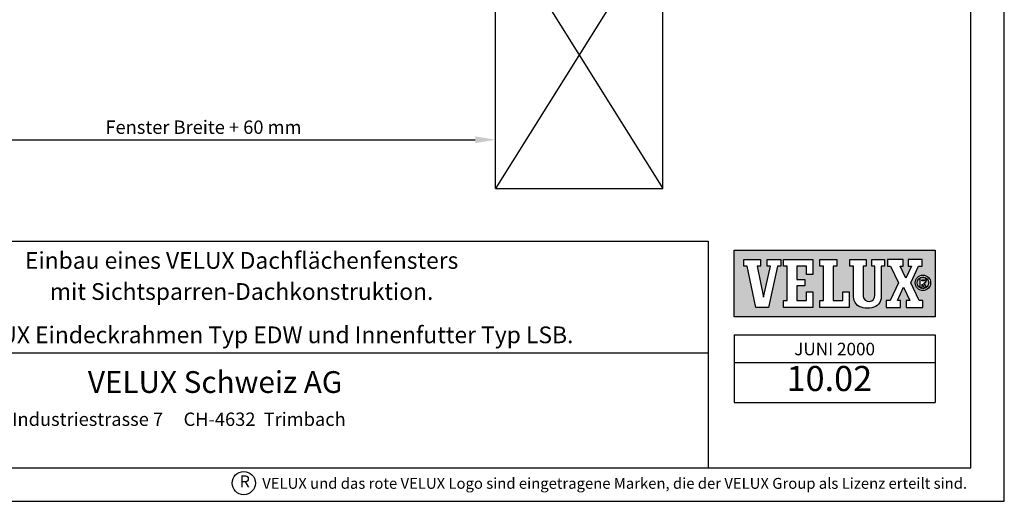
# Model space of a CAD drawing. Extents: x 0 to 1890, y 0 to 1390.
# Drawn here: x 1302 to 1890, y 0 to 288 of the extents above; entities that cross this region are included whole.
import ezdxf
from ezdxf.enums import TextEntityAlignment as Align

# ---------------------------------------------------------------- set-up
doc = ezdxf.new("R2010")
doc.units = 0
doc.header["$LTSCALE"] = 40
doc.header["$MEASUREMENT"] = 0
doc.header["$PDSIZE"] = 2
doc.layers.get('0').update_dxf_attribs({"linetype": 'CONTINUOUS'})
doc.layers.get('DEFPOINTS').update_dxf_attribs({"linetype": 'CONTINUOUS'})
for name, color, linetype in [('VELUX_FRAME', 7, 'CONTINUOUS'), ('VELUX_INFO', 7, 'CONTINUOUS'), ('VELUX_LINNING', 7, 'CONTINUOUS'), ('VELUX_ROOFCONSTRUCTION', 7, 'CONTINUOUS')]:
    doc.layers.add(name, color=color, linetype=linetype)
doc.styles.add('ROMANS', font='romans')
doc.styles.add('STOR', font='ROMANS', dxfattribs={"height": 15})
doc.dimstyles.new('MLS', dxfattribs={"dimtxt": 8, "dimasz": 12, "dimexe": 2, "dimexo": 0, "dimgap": 3.5, "dimtad": 1, "dimdec": 0, "dimzin": 0, "dimdsep": 46, "dimtxsty": 'ROMANS', "dimcen": 0.09, "dimclrd": 256, "dimclre": 256, "dimclrt": 256, "dimadec": 0, "dimazin": 0, "dimtfac": 1, "dimtdec": 4, "dimtix": 1, "dimtmove": 0, "dimatfit": 3, "dimfxl": 0, "dimtolj": 1, "dimtzin": 0, "dimarcsym": 0})

# ---------------------------------------------------------------- blocks, each defined once
blk = doc.blocks.new('*D10')
at = {"linetype": 'ByBlock'}
for p, q in [((1237.67, 186.85), (1237.67, 218.03)), ((1586.22, 186.85), (1586.22, 218.03)), ((1249.67, 216.03), (1574.22, 216.03))]:
    blk.add_line(p, q, dxfattribs=at)
for points in [[(1249.67, 218.03), (1249.67, 214.03), (1237.67, 216.03)], [(1574.22, 218.03), (1574.22, 214.03), (1586.22, 216.03)]]:
    blk.add_solid(points, dxfattribs=at)
at = {"layer": 'DEFPOINTS', "color": 0, "linetype": 'ByBlock'}
for p in [(1586.22, 216.03), (1237.67, 186.85), (1586.22, 186.85)]:
    blk.add_point(p, dxfattribs=at)
at = {"linetype": 'ByBlock', "insert": (1411.95, 223.53), "char_height": 8, "attachment_point": 5, "style": 'ROMANS'}
blk.add_mtext('\\A1;Fenster Breite + 60 mm', dxfattribs=at)
blk = doc.blocks.new('VELUX_LOGO_ARKITEKT')
at = {"layer": 'VELUX_INFO'}
h = blk.add_hatch(color=1, dxfattribs=at)
h.paths.add_polyline_path([(-21.29, 130.15), (-141.29, 130.15), (-141.29, 90.15), (-21.29, 90.15)])
h.paths.add_polyline_path([(-90.05, 95.88), (-90.05, 99.93), (-87.92, 99.93), (-87.92, 120.59), (-90.05, 120.59), (-90.05, 124.42), (-80.04, 124.42), (-80.04, 120.59), (-82.17, 120.59), (-82.17, 99.93), (-76.42, 99.93), (-76.42, 105.25), (-72.59, 105.25), (-72.59, 95.88)], flags=16)
h.paths.add_polyline_path([(-94.31, 95.88), (-111.77, 95.88), (-111.77, 99.93), (-109.64, 99.93), (-109.64, 120.59), (-111.77, 120.59), (-111.77, 124.42), (-94.31, 124.42), (-94.31, 115.47), (-98.14, 115.47), (-98.14, 120.59), (-103.89, 120.59), (-103.89, 112.49), (-98.99, 112.49), (-98.99, 108.66), (-103.89, 108.66), (-103.89, 99.93), (-98.14, 99.93), (-98.14, 105.25), (-94.31, 105.25)], flags=16)
h.paths.add_polyline_path([(-70.03, 102.37), (-70.03, 120.59), (-72.16, 120.59), (-72.16, 124.42), (-62.37, 124.42), (-62.37, 120.59), (-64.28, 120.59), (-64.28, 102.42, 0.946778), (-57.26, 103.1), (-57.26, 120.59), (-59.17, 120.59), (-59.17, 124.42), (-51.51, 124.42), (-51.51, 120.59), (-53.42, 120.59), (-53.42, 102.27, -0.376875), (-59.17, 95.67, -0.088845), (-64.28, 95.67, -0.37443)], flags=16)
h.paths.add_polyline_path([(-120.71, 95.88), (-128.38, 95.88), (-133.49, 120.59), (-135.41, 120.59), (-135.41, 124.42), (-125.61, 124.42), (-125.61, 120.59), (-127.53, 120.59), (-123.67, 101.93), (-119.65, 120.59), (-121.57, 120.59), (-121.57, 124.42), (-113.47, 124.42), (-113.47, 120.59), (-115.39, 120.59)], flags=16)
h.paths.add_polyline_path([(-50.44, 95.88), (-50.44, 99.93), (-48.1, 99.93), (-43.24, 110.59), (-47.99, 120.59), (-49.7, 120.59), (-49.7, 124.42), (-40.33, 124.42), (-40.33, 120.59), (-42.24, 120.59), (-38.79, 113.32), (-35.43, 120.59), (-37.35, 120.59), (-37.35, 124.42), (-29.04, 124.42), (-29.04, 120.59), (-31.17, 120.59), (-35.82, 110.54), (-30.85, 99.93), (-28.72, 99.93), (-28.72, 95.88), (-38.52, 95.88), (-38.52, 99.93), (-36.39, 99.93), (-40.16, 107.99), (-43.84, 99.93), (-41.93, 99.93), (-41.93, 95.88)], flags=16)
h.paths.add_polyline_path([(-33.18, 110.54, -1), (-23.98, 110.54, -1)], flags=16)
h.paths.add_polyline_path([(-32.07, 110.54, -1), (-25.09, 110.54, -1)], flags=0)
h.paths.add_polyline_path([(-30.39, 107.67), (-30.39, 113.52), (-27.89, 113.52, -1.04246), (-27.89, 110.58), (-28.07, 110.58), (-26.44, 108.02, -0.045057), (-26.93, 107.67), (-27.76, 107.67), (-29.09, 109.77), (-29.09, 107.67)], flags=0)
h.paths.add_polyline_path([(-29.28, 111.69), (-29.28, 112.41), (-27.85, 112.41, -1.08395), (-27.87, 111.69)], flags=0)
at = {"layer": 'VELUX_INFO', "color": 7}
for p, q in [((-141.29, 79.51), (-21.29, 79.51)), ((-141.29, 79.51), (-141.29, 39.09)), ((-21.29, 79.51), (-21.29, 39.09)), ((-141.29, 62.89), (-21.29, 62.89)), ((-141.29, 39.09), (-21.29, 39.09))]:
    blk.add_line(p, q, dxfattribs=at)
blk.add_lwpolyline([(-141.29, 130.15), (-21.29, 130.15), (-21.29, 90.15), (-141.29, 90.15)], close=True, dxfattribs=at)
for points in [[(-135.41, 124.42), (-125.61, 124.42), (-125.61, 120.59), (-127.53, 120.59), (-123.67, 101.93), (-119.65, 120.59), (-121.57, 120.59), (-121.57, 124.42), (-113.47, 124.42), (-113.47, 120.59), (-115.39, 120.59), (-120.71, 95.88), (-128.38, 95.88), (-133.49, 120.59), (-135.41, 120.59), (-135.41, 124.42)], [(-111.77, 124.42), (-94.31, 124.42), (-94.31, 115.47), (-98.14, 115.47), (-98.14, 120.59), (-103.89, 120.59), (-103.89, 112.49), (-98.99, 112.49), (-98.99, 108.66), (-103.89, 108.66), (-103.89, 99.93), (-98.14, 99.93), (-98.14, 105.25), (-94.31, 105.25), (-94.31, 95.88), (-111.77, 95.88), (-111.77, 99.93), (-109.64, 99.93), (-109.64, 120.59), (-111.77, 120.59), (-111.77, 124.42)], [(-90.05, 124.42), (-80.04, 124.42), (-80.04, 120.59), (-82.17, 120.59), (-82.17, 99.93), (-76.42, 99.93), (-76.42, 105.25), (-72.59, 105.25), (-72.59, 95.88), (-90.05, 95.88), (-90.05, 99.93), (-87.92, 99.93), (-87.92, 120.59), (-90.05, 120.59), (-90.05, 124.42)], [(-49.7, 124.42), (-49.7, 120.59), (-47.99, 120.59), (-43.24, 110.59), (-48.1, 99.93), (-50.44, 99.93), (-50.44, 95.88), (-41.93, 95.88), (-41.93, 99.93), (-43.84, 99.93), (-40.16, 107.99), (-36.39, 99.93), (-38.52, 99.93), (-38.52, 95.88), (-28.72, 95.88), (-28.72, 99.93), (-30.85, 99.93), (-35.82, 110.54), (-31.17, 120.59), (-29.04, 120.59), (-29.04, 124.42), (-37.35, 124.42), (-37.35, 120.59), (-35.43, 120.59), (-38.79, 113.32), (-42.24, 120.59), (-40.33, 120.59), (-40.33, 124.42), (-49.7, 124.42)]]:
    blk.add_lwpolyline(points, dxfattribs=at)
blk.add_lwpolyline([(-70.03, 102.27), (-70.03, 120.59), (-72.16, 120.59), (-72.16, 124.42), (-62.37, 124.42), (-62.37, 120.59), (-64.28, 120.59), (-64.28, 102.42, 0.946778), (-57.26, 103.1), (-57.26, 120.59), (-59.17, 120.59), (-59.17, 124.42), (-51.51, 124.42), (-51.51, 120.59), (-53.42, 120.59), (-53.42, 102.27, -0.376875), (-59.17, 95.67, -0.088845), (-64.28, 95.67, -0.370497)], format="xyb", close=True, dxfattribs=at)
for points in [[(-26.44, 108.02), (-28.07, 110.58), (-27.89, 110.58, 1.04246), (-27.89, 113.52), (-30.39, 113.52), (-30.39, 107.67), (-29.09, 107.67), (-29.09, 109.77), (-27.76, 107.67), (-26.93, 107.67)], [(-27.85, 111.69), (-29.28, 111.69), (-29.28, 112.41), (-27.85, 112.41, -1.059645), (-27.85, 111.69)]]:
    blk.add_lwpolyline(points, format="xyb", dxfattribs=at)
for radius in [4.6, 3.49]:
    blk.add_circle((-28.58, 110.54), radius, dxfattribs=at)
blk.add_arc((-28.58, 110.54), 3.3, 299.99015, 310.30955, dxfattribs=at)
at = {"layer": 'VELUX_INFO', "color": 3, "style": 'STOR'}
blk.add_attdef('MÅNED_ÅR', text='', height=7.5, dxfattribs=at).set_placement((-81.29, 67.24), align=Align.CENTER)
blk.add_attdef('TEGN.NR.', text='', height=15, dxfattribs=at).set_placement((-84.43, 51.44), align=Align.MIDDLE)

msp = doc.modelspace()

# ---------------------------------------------------------------- linework, layer by layer
at = {"layer": 'VELUX_FRAME'}
for points in [[(0, 1390), (0, 0), (1890, 0), (1890, 1390)], [(20, 20), (1870, 20), (1870, 1370), (20, 1370)]]:
    msp.add_lwpolyline(points, close=True, dxfattribs=at)
at = {"layer": 'VELUX_FRAME', "color": 1}
msp.add_circle((1436.02, 10.91), 6.94, dxfattribs=at)
at = {"layer": 'VELUX_INFO'}
for p, q in [((1180.13, 155.43), (1713.19, 155.43)), ((1713.19, 155.43), (1713.19, 20)), ((1180.13, 88.74), (1713.19, 88.74))]:
    msp.add_line(p, q, dxfattribs=at)
at = {"layer": 'VELUX_ROOFCONSTRUCTION'}
for p, q in [((1686.22, 346.85), (1586.22, 186.85)), ((1586.22, 346.85), (1686.22, 186.85)), ((1586.22, 186.85), (1586.22, 346.85)), ((1686.22, 186.85), (1686.22, 346.85)), ((1586.22, 186.85), (1686.22, 186.85))]:
    msp.add_line(p, q, dxfattribs=at)

# ---------------------------------------------------------------- block references
at = {"layer": 'VELUX_INFO'}
ref = msp.add_blockref('VELUX_LOGO_ARKITEKT', (1870, 20), dxfattribs=at)
ref.add_attrib('MÅNED_ÅR', 'JUNI 2000', dxfattribs={"color": 7, "height": 7.5, "style": 'STOR'}).set_placement((1788.71, 87.24), align=Align.CENTER)
ref.add_attrib('TEGN.NR.', '10.02', dxfattribs={"color": 7, "height": 15, "style": 'STOR'}).set_placement((1785.57, 71.44), align=Align.MIDDLE)

# ---------------------------------------------------------------- texts
at = {"layer": 'VELUX_FRAME', "color": 1, "style": 'ROMANS'}
msp.add_text('R', height=7.17, dxfattribs=at).set_placement((1436.62, 10.98), align=Align.MIDDLE)
at = {"layer": 'VELUX_INFO', "style": 'ROMANS'}
for s, p in [('Einbau eines VELUX Dachflächenfensters', (1434.74, 142.63)), ('mit Sichtsparren-Dachkonstruktion.', (1434.74, 124.05)), ('VELUX Eindeckrahmen Typ EDW und Innenfutter Typ LSB.', (1450.13, 98.17))]:
    msp.add_text(s, height=10, dxfattribs=at).set_placement(p, align=Align.MIDDLE)
for s, height, p in [('VELUX Schweiz AG', 13, (1342.96, 64.77)), ('Industriestrasse 7     CH-4632  Trimbach  ', 8, (1297.75, 45.05))]:
    msp.add_text(s, height=height, dxfattribs=at).set_placement(p)
at = {"layer": 'VELUX_LINNING', "insert": (1447.05, 13.99), "char_height": 6.5, "width": 512.79, "attachment_point": 1, "style": 'ROMANS'}
msp.add_mtext('{\\fArial|b0|i0|c0|p34;VELUX und das rote VELUX Logo sind eingetragene Marken, die der VELUX Group als Lizenz erteilt sind.}', dxfattribs=at)

# ---------------------------------------------------------------- dimensions: what is measured, and where the dimension line sits
at = {"layer": 'VELUX_INFO'}
dim = msp.add_linear_dim(base=(1586.22, 216.03), p1=(1237.67, 186.85), p2=(1586.22, 186.85), angle=0, text='Fenster Breite + 60 mm', dimstyle='MLS', override={"dimgap": 3.5, "dimpost": 'mm', "dimtdec": 4}, dxfattribs=at)
dim.commit()
dim.dimension.update_dxf_attribs({"geometry": '*D10', "text_midpoint": (1411.95, 223.53)})

doc.saveas('drawing.dxf')
